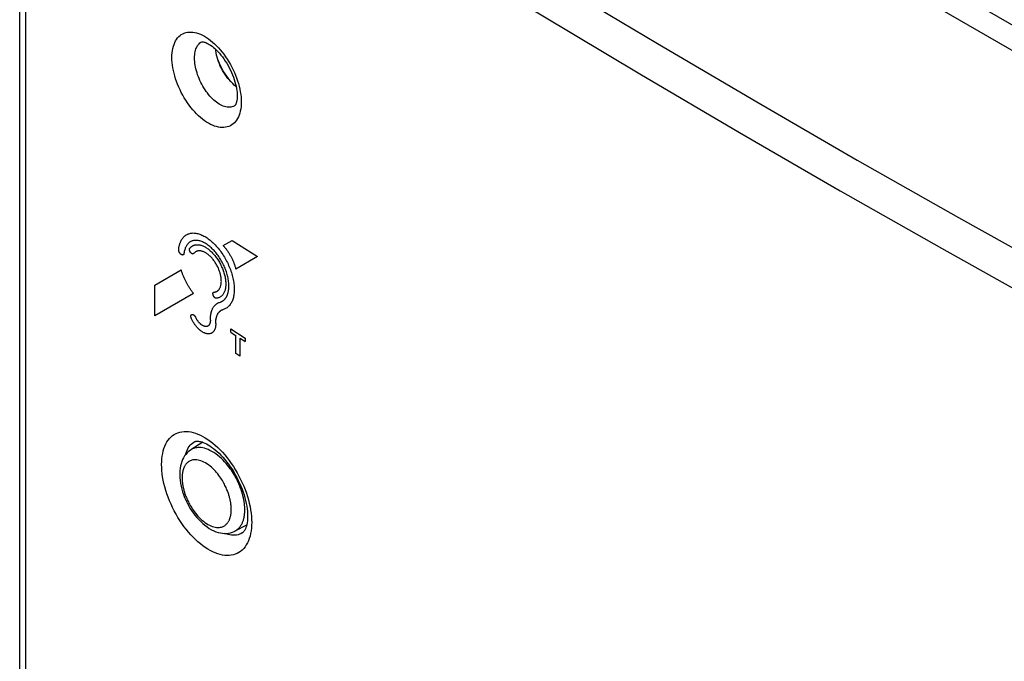
# Model space of a CAD drawing. Units: millimetres. Extents: x -32 to 34, y -61 to 65.
# Drawn here: x -32 to -1, y 26 to 46 of the extents above; entities that cross this region are included whole.
import ezdxf

# ---------------------------------------------------------------- set-up
doc = ezdxf.new("R2010")
doc.units = ezdxf.units.MM
doc.header["$LTSCALE"] = 16.335
doc.layers.get('0').update_dxf_attribs({"linetype": 'CONTINUOUS'})
for name, color, linetype in [('ASSI', 7, 'CONTINUOUS'), ('DRAFT', 7, 'CONTINUOUS'), ('RACCORDO', 7, 'CONTINUOUS')]:
    doc.layers.add(name, color=color, linetype=linetype)

msp = doc.modelspace()

# ---------------------------------------------------------------- linework, layer by layer
at = {"color": 7, "linetype": 'CONTINUOUS'}
msp.add_line((-32.384, -30.704), (-32.384, 55.65), dxfattribs=at)
at = {"color": 253, "linetype": 'CONTINUOUS'}
for p, q in [((-32.188, -31.007), (-32.188, 55.348)), ((-25.957, 39.126), (-25.674, 39.29)), ((-25.674, 39.29), (-24.873, 38.779)), ((-24.873, 38.779), (-25.557, 38.384)), ((-28.114, 37.881), (-27.284, 38.361)), ((-28.114, 36.908), (-28.114, 37.881)), ((-26.893, 37.613), (-28.114, 36.908)), ((-25.718, 36.391), (-25.718, 36.495)), ((-25.718, 36.495), (-25.265, 36.206)), ((-25.554, 35.718), (-25.554, 36.286)), ((-25.426, 36.205), (-25.426, 35.637)), ((-25.265, 36.206), (-25.265, 36.102)), ((-25.426, 35.637), (-25.554, 35.718))]:
    msp.add_line(p, q, dxfattribs=at)
for points in [[(22.032, 32.746), (16.714, 35.829), (11.395, 38.91), (6.076, 41.988), (0.756, 45.062), (-4.564, 48.135), (-9.884, 51.203), (-15.203, 54.268), (-20.522, 57.329), (-25.839, 60.386)], [(21.69, 32.142), (16.374, 35.224), (11.055, 38.304), (5.735, 41.383), (0.415, 44.458), (-4.905, 47.529), (-10.225, 50.598), (-15.546, 53.663), (-20.864, 56.725), (-26.18, 59.781)], [(-18.439, 49.254), (-15.353, 47.373), (-12.237, 45.508), (-9.093, 43.66), (-5.92, 41.828), (-2.718, 40.012), (0.511, 38.213), (3.769, 36.431), (7.054, 34.666), (10.366, 32.919), (13.705, 31.188), (17.071, 29.475)], [(-19.002, 48.296), (-15.911, 46.412), (-12.791, 44.545), (-9.641, 42.693), (-6.463, 40.858), (-3.257, 39.04), (-0.022, 37.238), (3.24, 35.454), (6.53, 33.686), (9.848, 31.935), (13.192, 30.202), (16.563, 28.487)], [(-27.039, 39.501), (-27.013, 39.509), (-26.987, 39.515), (-26.959, 39.52), (-26.932, 39.523), (-26.903, 39.524), (-26.874, 39.523), (-26.845, 39.521), (-26.815, 39.517), (-26.784, 39.512), (-26.753, 39.505), (-26.722, 39.496), (-26.69, 39.485), (-26.658, 39.473), (-26.626, 39.459), (-26.593, 39.444), (-26.561, 39.427), (-26.528, 39.409), (-26.495, 39.389), (-26.462, 39.367), (-26.429, 39.344), (-26.397, 39.32), (-26.364, 39.294), (-26.332, 39.267), (-26.299, 39.238), (-26.267, 39.208), (-26.235, 39.177), (-26.204, 39.145), (-26.173, 39.111), (-26.142, 39.076), (-26.112, 39.04), (-26.082, 39.003), (-26.053, 38.966), (-26.025, 38.927), (-25.997, 38.888), (-25.97, 38.847), (-25.944, 38.806), (-25.918, 38.764), (-25.893, 38.722), (-25.869, 38.678), (-25.846, 38.635), (-25.823, 38.591), (-25.802, 38.547), (-25.782, 38.502), (-25.763, 38.457), (-25.744, 38.412), (-25.727, 38.367), (-25.711, 38.321), (-25.695, 38.276), (-25.681, 38.23), (-25.668, 38.185), (-25.657, 38.14), (-25.646, 38.095), (-25.637, 38.051), (-25.628, 38.006), (-25.621, 37.963), (-25.615, 37.919), (-25.611, 37.877), (-25.607, 37.834), (-25.605, 37.792), (-25.604, 37.752), (-25.605, 37.712), (-25.606, 37.673), (-25.609, 37.634), (-25.613, 37.597), (-25.618, 37.561), (-25.625, 37.525), (-25.633, 37.491), (-25.641, 37.458), (-25.651, 37.426), (-25.663, 37.395), (-25.675, 37.365), (-25.688, 37.337), (-25.703, 37.311), (-25.719, 37.285), (-25.735, 37.262), (-25.753, 37.239), (-25.772, 37.218), (-25.792, 37.199), (-25.812, 37.181), (-25.834, 37.165), (-25.856, 37.15), (-25.879, 37.137), (-25.903, 37.126), (-25.928, 37.116), (-25.954, 37.108)], [(-27.36, 39.013), (-27.358, 39.034), (-27.354, 39.055), (-27.351, 39.076), (-27.347, 39.096), (-27.342, 39.116), (-27.338, 39.135), (-27.332, 39.155), (-27.327, 39.173), (-27.321, 39.192), (-27.315, 39.21), (-27.308, 39.227), (-27.301, 39.244), (-27.293, 39.261), (-27.285, 39.277), (-27.277, 39.293), (-27.268, 39.308), (-27.259, 39.323), (-27.25, 39.337), (-27.24, 39.351), (-27.23, 39.365), (-27.22, 39.377), (-27.209, 39.39), (-27.198, 39.401), (-27.186, 39.413), (-27.174, 39.423), (-27.162, 39.433), (-27.149, 39.443), (-27.137, 39.452), (-27.124, 39.461), (-27.11, 39.469), (-27.096, 39.476), (-27.083, 39.483), (-27.068, 39.489), (-27.054, 39.495), (-27.039, 39.501)], [(-25.784, 37.717), (-25.78, 37.749), (-25.777, 37.781), (-25.775, 37.814), (-25.774, 37.847), (-25.774, 37.881), (-25.776, 37.916), (-25.778, 37.952), (-25.782, 37.988), (-25.787, 38.025), (-25.793, 38.062), (-25.8, 38.1), (-25.808, 38.138), (-25.817, 38.176), (-25.827, 38.215), (-25.838, 38.253), (-25.851, 38.292), (-25.864, 38.331), (-25.878, 38.369), (-25.893, 38.408), (-25.909, 38.447), (-25.926, 38.485), (-25.944, 38.523), (-25.963, 38.561), (-25.983, 38.599), (-26.003, 38.636), (-26.024, 38.672), (-26.046, 38.708), (-26.069, 38.743), (-26.092, 38.778), (-26.116, 38.812), (-26.141, 38.845), (-26.166, 38.877), (-26.191, 38.909), (-26.217, 38.939), (-26.244, 38.968), (-26.27, 38.997), (-26.298, 39.024), (-26.325, 39.05), (-26.353, 39.075), (-26.381, 39.099), (-26.409, 39.121), (-26.437, 39.143), (-26.465, 39.163), (-26.493, 39.181), (-26.522, 39.198), (-26.55, 39.214), (-26.578, 39.228), (-26.606, 39.241), (-26.634, 39.253), (-26.661, 39.263), (-26.688, 39.271), (-26.715, 39.278), (-26.742, 39.284), (-26.768, 39.288), (-26.794, 39.29), (-26.819, 39.291), (-26.844, 39.29), (-26.868, 39.287), (-26.892, 39.284), (-26.915, 39.278), (-26.937, 39.271), (-26.959, 39.263), (-26.979, 39.253), (-26.999, 39.241), (-27.019, 39.229), (-27.037, 39.214), (-27.055, 39.199), (-27.071, 39.181), (-27.087, 39.163), (-27.102, 39.143), (-27.116, 39.122), (-27.128, 39.099), (-27.14, 39.075), (-27.151, 39.05), (-27.161, 39.024), (-27.169, 38.997), (-27.177, 38.969), (-27.183, 38.939), (-27.189, 38.909), (-27.194, 38.874)], [(-27.194, 38.874), (-27.194, 38.871), (-27.195, 38.868), (-27.195, 38.865), (-27.196, 38.862), (-27.197, 38.859), (-27.198, 38.856), (-27.199, 38.854), (-27.201, 38.851), (-27.202, 38.849), (-27.203, 38.847), (-27.205, 38.844), (-27.206, 38.842), (-27.208, 38.841), (-27.21, 38.839), (-27.212, 38.837), (-27.214, 38.836), (-27.216, 38.834), (-27.218, 38.833), (-27.22, 38.832), (-27.222, 38.831), (-27.225, 38.83), (-27.227, 38.829), (-27.23, 38.829), (-27.233, 38.828), (-27.236, 38.828), (-27.239, 38.828), (-27.242, 38.828), (-27.245, 38.829), (-27.248, 38.829), (-27.251, 38.83), (-27.254, 38.831), (-27.257, 38.832), (-27.26, 38.833), (-27.263, 38.834), (-27.267, 38.836), (-27.27, 38.838), (-27.273, 38.84), (-27.276, 38.842), (-27.28, 38.844), (-27.283, 38.846), (-27.286, 38.849), (-27.289, 38.851), (-27.293, 38.854), (-27.296, 38.857), (-27.299, 38.86), (-27.302, 38.863), (-27.305, 38.866), (-27.308, 38.869), (-27.31, 38.872), (-27.313, 38.875), (-27.316, 38.879), (-27.318, 38.882), (-27.321, 38.886), (-27.323, 38.889), (-27.326, 38.893), (-27.328, 38.896), (-27.33, 38.9), (-27.333, 38.904), (-27.335, 38.908), (-27.337, 38.912), (-27.339, 38.916), (-27.341, 38.92), (-27.343, 38.924), (-27.345, 38.928), (-27.346, 38.932), (-27.348, 38.936), (-27.349, 38.94), (-27.351, 38.944), (-27.352, 38.948), (-27.353, 38.952), (-27.355, 38.956), (-27.356, 38.96), (-27.357, 38.964), (-27.358, 38.968), (-27.358, 38.972), (-27.359, 38.976), (-27.36, 38.98), (-27.36, 38.984), (-27.36, 38.987), (-27.361, 38.991), (-27.361, 38.995), (-27.361, 38.998), (-27.361, 39.002), (-27.361, 39.006), (-27.361, 39.009), (-27.36, 39.013)], [(-26.888, 38.873), (-26.889, 38.872), (-26.891, 38.87), (-26.892, 38.869), (-26.894, 38.867), (-26.895, 38.866), (-26.897, 38.865), (-26.9, 38.864), (-26.902, 38.863), (-26.904, 38.862), (-26.907, 38.861), (-26.909, 38.861), (-26.912, 38.86), (-26.915, 38.86), (-26.917, 38.86), (-26.92, 38.861), (-26.923, 38.861), (-26.926, 38.862), (-26.929, 38.863), (-26.932, 38.864), (-26.935, 38.865), (-26.938, 38.866), (-26.94, 38.867), (-26.943, 38.869), (-26.945, 38.87), (-26.948, 38.872), (-26.95, 38.873), (-26.953, 38.875), (-26.956, 38.878), (-26.958, 38.88), (-26.961, 38.882), (-26.964, 38.884), (-26.966, 38.887), (-26.969, 38.89), (-26.972, 38.892), (-26.974, 38.895), (-26.977, 38.898), (-26.979, 38.901), (-26.981, 38.904), (-26.984, 38.908), (-26.986, 38.911), (-26.988, 38.914), (-26.991, 38.918), (-26.993, 38.921), (-26.995, 38.925), (-26.997, 38.928), (-26.999, 38.932), (-27, 38.935), (-27.002, 38.939), (-27.004, 38.943), (-27.005, 38.947), (-27.007, 38.95), (-27.008, 38.954), (-27.01, 38.958), (-27.011, 38.962), (-27.012, 38.966), (-27.013, 38.97), (-27.014, 38.975), (-27.015, 38.979), (-27.016, 38.983), (-27.017, 38.987), (-27.017, 38.991), (-27.017, 38.995), (-27.018, 38.999), (-27.018, 39.003), (-27.018, 39.006), (-27.017, 39.01), (-27.017, 39.013), (-27.017, 39.017), (-27.016, 39.02), (-27.015, 39.023), (-27.015, 39.026), (-27.014, 39.029), (-27.013, 39.032), (-27.012, 39.034), (-27.011, 39.036), (-27.009, 39.038), (-27.008, 39.04), (-27.007, 39.042)], [(-27.007, 39.042), (-27.001, 39.049), (-26.995, 39.056), (-26.989, 39.063), (-26.983, 39.07), (-26.976, 39.076), (-26.969, 39.082), (-26.963, 39.088), (-26.956, 39.094), (-26.948, 39.1), (-26.941, 39.105), (-26.934, 39.11), (-26.926, 39.115), (-26.918, 39.119), (-26.911, 39.123), (-26.902, 39.127), (-26.894, 39.131), (-26.886, 39.135), (-26.878, 39.138), (-26.869, 39.141), (-26.861, 39.143), (-26.852, 39.146), (-26.843, 39.148), (-26.834, 39.15), (-26.825, 39.151)], [(-26.097, 37.729), (-26.086, 37.743), (-26.076, 37.757), (-26.066, 37.772), (-26.058, 37.788), (-26.05, 37.805), (-26.043, 37.823), (-26.036, 37.842), (-26.03, 37.862), (-26.025, 37.882), (-26.021, 37.904), (-26.018, 37.926), (-26.016, 37.948), (-26.014, 37.971), (-26.013, 37.995), (-26.014, 38.02), (-26.015, 38.044), (-26.016, 38.07), (-26.019, 38.096), (-26.023, 38.122), (-26.027, 38.149), (-26.031, 38.171), (-26.036, 38.194), (-26.042, 38.218), (-26.048, 38.241), (-26.054, 38.264), (-26.061, 38.288), (-26.069, 38.312), (-26.078, 38.335), (-26.087, 38.359), (-26.096, 38.382), (-26.106, 38.406), (-26.116, 38.429), (-26.129, 38.457), (-26.143, 38.484), (-26.157, 38.51), (-26.172, 38.536), (-26.187, 38.562), (-26.203, 38.587), (-26.219, 38.612), (-26.236, 38.636), (-26.253, 38.659), (-26.271, 38.682), (-26.289, 38.705), (-26.307, 38.726), (-26.326, 38.748), (-26.346, 38.768), (-26.365, 38.788), (-26.385, 38.806), (-26.406, 38.824), (-26.426, 38.841), (-26.447, 38.857), (-26.467, 38.872), (-26.488, 38.886), (-26.508, 38.898), (-26.528, 38.91), (-26.548, 38.92), (-26.568, 38.929), (-26.588, 38.937), (-26.607, 38.944), (-26.626, 38.949), (-26.645, 38.954), (-26.663, 38.957), (-26.682, 38.96), (-26.699, 38.961), (-26.717, 38.961), (-26.734, 38.96), (-26.751, 38.957), (-26.767, 38.954), (-26.783, 38.949), (-26.798, 38.943), (-26.813, 38.937), (-26.827, 38.929), (-26.84, 38.92), (-26.853, 38.91), (-26.865, 38.899), (-26.877, 38.887), (-26.888, 38.873)], [(-26.825, 39.151), (-26.804, 39.154), (-26.783, 39.155), (-26.762, 39.155), (-26.74, 39.153), (-26.718, 39.151), (-26.695, 39.147), (-26.672, 39.141), (-26.649, 39.135), (-26.625, 39.127), (-26.602, 39.118), (-26.578, 39.107), (-26.554, 39.096), (-26.529, 39.083), (-26.505, 39.069), (-26.481, 39.053), (-26.457, 39.037), (-26.433, 39.019), (-26.409, 39), (-26.384, 38.981), (-26.361, 38.96), (-26.337, 38.938), (-26.313, 38.915), (-26.29, 38.891), (-26.266, 38.866), (-26.244, 38.839), (-26.221, 38.812), (-26.199, 38.784), (-26.177, 38.755), (-26.155, 38.726), (-26.134, 38.695), (-26.114, 38.664), (-26.095, 38.633), (-26.076, 38.601), (-26.058, 38.568), (-26.04, 38.536), (-26.024, 38.503), (-26.008, 38.47), (-25.993, 38.437), (-25.979, 38.404), (-25.966, 38.371), (-25.953, 38.337), (-25.942, 38.304), (-25.931, 38.27), (-25.921, 38.236), (-25.912, 38.203), (-25.904, 38.169), (-25.896, 38.135), (-25.89, 38.101), (-25.884, 38.068), (-25.88, 38.035), (-25.877, 38.002), (-25.874, 37.97), (-25.873, 37.939), (-25.872, 37.908), (-25.873, 37.878), (-25.875, 37.849), (-25.877, 37.821), (-25.881, 37.794), (-25.885, 37.768), (-25.891, 37.742), (-25.897, 37.718), (-25.904, 37.694), (-25.913, 37.672), (-25.922, 37.65), (-25.932, 37.63), (-25.942, 37.61), (-25.954, 37.592), (-25.966, 37.575), (-25.98, 37.559), (-25.994, 37.544), (-26.008, 37.53), (-26.024, 37.517), (-26.04, 37.506), (-26.057, 37.496), (-26.075, 37.487), (-26.093, 37.479), (-26.112, 37.473), (-26.131, 37.468), (-26.151, 37.464), (-26.171, 37.462)], [(-25.957, 39.126), (-25.941, 39.11), (-25.926, 39.092), (-25.91, 39.075), (-25.895, 39.057), (-25.88, 39.038), (-25.865, 39.019), (-25.85, 39), (-25.836, 38.981), (-25.822, 38.961), (-25.808, 38.941), (-25.794, 38.921), (-25.78, 38.9), (-25.767, 38.879), (-25.754, 38.858), (-25.741, 38.837), (-25.729, 38.815), (-25.717, 38.793), (-25.705, 38.771), (-25.693, 38.749), (-25.682, 38.727), (-25.671, 38.704), (-25.661, 38.682), (-25.65, 38.659), (-25.641, 38.636), (-25.631, 38.614), (-25.622, 38.591), (-25.613, 38.568), (-25.605, 38.545), (-25.597, 38.522), (-25.589, 38.499), (-25.582, 38.476), (-25.575, 38.453), (-25.569, 38.43), (-25.563, 38.407), (-25.557, 38.384)], [(-26.893, 37.613), (-26.907, 37.632), (-26.922, 37.651), (-26.936, 37.67), (-26.95, 37.689), (-26.964, 37.709), (-26.977, 37.729), (-26.991, 37.749), (-27.004, 37.769), (-27.017, 37.789), (-27.03, 37.81), (-27.043, 37.831), (-27.056, 37.852), (-27.068, 37.873), (-27.08, 37.894), (-27.092, 37.915), (-27.104, 37.937), (-27.116, 37.958), (-27.127, 37.98), (-27.138, 38.002), (-27.149, 38.024), (-27.16, 38.046), (-27.17, 38.068), (-27.181, 38.09), (-27.191, 38.113), (-27.2, 38.135), (-27.21, 38.157), (-27.219, 38.18), (-27.228, 38.202), (-27.237, 38.225), (-27.245, 38.248), (-27.253, 38.27), (-27.261, 38.293), (-27.269, 38.315), (-27.276, 38.338), (-27.284, 38.361)], [(-26.171, 37.462), (-26.173, 37.461), (-26.176, 37.461), (-26.178, 37.462), (-26.18, 37.462), (-26.182, 37.462), (-26.185, 37.463), (-26.188, 37.463), (-26.191, 37.464), (-26.194, 37.466), (-26.196, 37.467), (-26.199, 37.468), (-26.201, 37.469), (-26.204, 37.47), (-26.206, 37.472), (-26.209, 37.473), (-26.211, 37.475), (-26.214, 37.477), (-26.216, 37.479), (-26.219, 37.481), (-26.222, 37.483), (-26.225, 37.486), (-26.228, 37.489), (-26.231, 37.492), (-26.233, 37.495), (-26.235, 37.497), (-26.237, 37.5), (-26.24, 37.503), (-26.242, 37.505), (-26.244, 37.509), (-26.246, 37.512), (-26.249, 37.515), (-26.251, 37.519), (-26.253, 37.522), (-26.255, 37.526), (-26.257, 37.529), (-26.259, 37.533), (-26.261, 37.537), (-26.263, 37.54), (-26.264, 37.544), (-26.266, 37.548), (-26.267, 37.551), (-26.269, 37.555), (-26.27, 37.559), (-26.271, 37.563), (-26.272, 37.567), (-26.273, 37.57), (-26.274, 37.574), (-26.275, 37.578), (-26.276, 37.581), (-26.276, 37.585), (-26.277, 37.589), (-26.277, 37.592), (-26.278, 37.596), (-26.278, 37.599), (-26.278, 37.603), (-26.278, 37.606), (-26.278, 37.61), (-26.278, 37.613), (-26.277, 37.617), (-26.277, 37.62), (-26.276, 37.623), (-26.275, 37.627), (-26.274, 37.629), (-26.273, 37.632), (-26.272, 37.635), (-26.271, 37.638), (-26.269, 37.64), (-26.268, 37.642), (-26.266, 37.644), (-26.264, 37.646), (-26.262, 37.648), (-26.26, 37.649), (-26.258, 37.651), (-26.256, 37.652), (-26.254, 37.653), (-26.252, 37.654), (-26.25, 37.654), (-26.248, 37.655), (-26.246, 37.655), (-26.244, 37.656)], [(-26.244, 37.656), (-26.236, 37.656), (-26.229, 37.657), (-26.222, 37.658), (-26.215, 37.66), (-26.209, 37.661), (-26.202, 37.663), (-26.195, 37.665), (-26.189, 37.667), (-26.182, 37.67), (-26.176, 37.672), (-26.17, 37.675), (-26.163, 37.678), (-26.158, 37.681), (-26.152, 37.684), (-26.147, 37.687), (-26.142, 37.691), (-26.136, 37.694), (-26.131, 37.698), (-26.126, 37.702), (-26.121, 37.706), (-26.116, 37.71), (-26.111, 37.715), (-26.106, 37.719), (-26.102, 37.724), (-26.097, 37.729)], [(-26.07, 37.334), (-26.044, 37.342), (-26.032, 37.346), (-26.02, 37.351), (-26.008, 37.356), (-25.997, 37.361), (-25.986, 37.367), (-25.975, 37.374), (-25.964, 37.381), (-25.954, 37.388), (-25.944, 37.396), (-25.934, 37.404), (-25.924, 37.413), (-25.915, 37.422), (-25.906, 37.431), (-25.897, 37.441), (-25.888, 37.451), (-25.88, 37.462), (-25.872, 37.473), (-25.864, 37.484), (-25.857, 37.496), (-25.85, 37.508), (-25.843, 37.521), (-25.836, 37.534), (-25.83, 37.548), (-25.824, 37.561), (-25.819, 37.575), (-25.814, 37.59), (-25.809, 37.605), (-25.804, 37.62), (-25.8, 37.635), (-25.796, 37.651), (-25.793, 37.667), (-25.789, 37.684), (-25.786, 37.7), (-25.784, 37.717)], [(-26.359, 36.771), (-26.359, 36.792), (-26.359, 36.813), (-26.358, 36.833), (-26.357, 36.853), (-26.356, 36.873), (-26.354, 36.893), (-26.352, 36.912), (-26.349, 36.931), (-26.346, 36.95), (-26.343, 36.968), (-26.339, 36.986), (-26.335, 37.004), (-26.331, 37.021), (-26.326, 37.038), (-26.321, 37.055), (-26.316, 37.071), (-26.31, 37.087), (-26.303, 37.103), (-26.295, 37.121), (-26.287, 37.138), (-26.278, 37.155), (-26.268, 37.171), (-26.259, 37.187), (-26.25, 37.199), (-26.241, 37.211), (-26.232, 37.223), (-26.222, 37.234), (-26.212, 37.245), (-26.202, 37.255), (-26.191, 37.264), (-26.18, 37.274), (-26.169, 37.282), (-26.158, 37.291), (-26.146, 37.298), (-26.134, 37.306), (-26.121, 37.312), (-26.109, 37.318), (-26.096, 37.324), (-26.083, 37.329), (-26.07, 37.334)], [(-26.19, 36.666), (-26.19, 36.682), (-26.19, 36.699), (-26.189, 36.715), (-26.188, 36.73), (-26.187, 36.746), (-26.186, 36.761), (-26.184, 36.776), (-26.182, 36.791), (-26.18, 36.806), (-26.177, 36.82), (-26.175, 36.834), (-26.171, 36.848), (-26.168, 36.861), (-26.164, 36.875), (-26.16, 36.888), (-26.156, 36.9), (-26.151, 36.913), (-26.146, 36.925), (-26.14, 36.939), (-26.134, 36.952), (-26.127, 36.965), (-26.119, 36.978), (-26.111, 36.99), (-26.105, 37), (-26.098, 37.009), (-26.09, 37.018), (-26.083, 37.027), (-26.075, 37.035), (-26.067, 37.043), (-26.059, 37.051), (-26.05, 37.058), (-26.042, 37.065), (-26.033, 37.071), (-26.024, 37.077), (-26.014, 37.083), (-26.005, 37.088), (-25.995, 37.093), (-25.985, 37.097), (-25.975, 37.101), (-25.964, 37.105), (-25.954, 37.108)], [(-26.955, 36.813), (-26.957, 36.817), (-26.959, 36.821), (-26.961, 36.825), (-26.962, 36.829), (-26.964, 36.833), (-26.965, 36.838), (-26.967, 36.843), (-26.969, 36.848), (-26.97, 36.853), (-26.971, 36.858), (-26.972, 36.863), (-26.973, 36.868), (-26.973, 36.873), (-26.974, 36.878), (-26.974, 36.882), (-26.975, 36.887), (-26.975, 36.892), (-26.975, 36.895), (-26.974, 36.899), (-26.974, 36.903), (-26.974, 36.907), (-26.973, 36.91), (-26.972, 36.914), (-26.971, 36.917), (-26.97, 36.92), (-26.969, 36.923), (-26.968, 36.926), (-26.967, 36.929), (-26.965, 36.932), (-26.964, 36.934), (-26.962, 36.937), (-26.96, 36.939), (-26.959, 36.941), (-26.957, 36.943), (-26.954, 36.945), (-26.952, 36.946), (-26.949, 36.948), (-26.947, 36.949), (-26.944, 36.951), (-26.941, 36.951), (-26.938, 36.952), (-26.935, 36.953), (-26.932, 36.953), (-26.929, 36.953), (-26.925, 36.953), (-26.922, 36.952), (-26.918, 36.952), (-26.915, 36.951), (-26.911, 36.95), (-26.908, 36.949), (-26.904, 36.947), (-26.901, 36.945), (-26.897, 36.943), (-26.893, 36.941), (-26.89, 36.939), (-26.886, 36.937), (-26.882, 36.934), (-26.879, 36.931), (-26.875, 36.928), (-26.871, 36.925), (-26.868, 36.921), (-26.864, 36.918), (-26.861, 36.914), (-26.857, 36.91), (-26.854, 36.906), (-26.851, 36.902), (-26.847, 36.898), (-26.844, 36.893), (-26.841, 36.889), (-26.838, 36.884), (-26.836, 36.88), (-26.833, 36.876), (-26.831, 36.872), (-26.829, 36.868), (-26.827, 36.864), (-26.819, 36.847)], [(-26.19, 36.666), (-26.19, 36.646), (-26.19, 36.627), (-26.192, 36.608), (-26.193, 36.59), (-26.196, 36.572), (-26.199, 36.554), (-26.202, 36.538), (-26.207, 36.521), (-26.211, 36.505), (-26.217, 36.49), (-26.223, 36.476), (-26.229, 36.462), (-26.236, 36.448), (-26.244, 36.436), (-26.252, 36.424), (-26.26, 36.412), (-26.269, 36.402), (-26.279, 36.392), (-26.289, 36.383), (-26.3, 36.375), (-26.311, 36.368), (-26.322, 36.361), (-26.334, 36.355), (-26.346, 36.35), (-26.359, 36.346), (-26.372, 36.343), (-26.385, 36.34), (-26.399, 36.339), (-26.413, 36.338), (-26.428, 36.338), (-26.442, 36.338), (-26.457, 36.34), (-26.472, 36.343), (-26.487, 36.346), (-26.503, 36.35), (-26.518, 36.355), (-26.534, 36.361), (-26.55, 36.367), (-26.566, 36.375), (-26.582, 36.383), (-26.598, 36.392), (-26.615, 36.402), (-26.631, 36.412), (-26.647, 36.423), (-26.663, 36.435), (-26.679, 36.448), (-26.695, 36.461), (-26.711, 36.475), (-26.727, 36.489), (-26.742, 36.505), (-26.758, 36.52), (-26.773, 36.537), (-26.788, 36.554), (-26.803, 36.571), (-26.818, 36.589), (-26.832, 36.608), (-26.846, 36.627), (-26.86, 36.646), (-26.873, 36.666), (-26.886, 36.686), (-26.898, 36.706), (-26.911, 36.727), (-26.922, 36.748), (-26.934, 36.769), (-26.945, 36.791), (-26.955, 36.813)], [(-26.359, 36.771), (-26.359, 36.759), (-26.359, 36.747), (-26.36, 36.735), (-26.361, 36.724), (-26.363, 36.713), (-26.365, 36.703), (-26.367, 36.692), (-26.369, 36.682), (-26.372, 36.673), (-26.375, 36.663), (-26.379, 36.655), (-26.383, 36.646), (-26.387, 36.638), (-26.392, 36.63), (-26.397, 36.623), (-26.402, 36.616), (-26.408, 36.61), (-26.413, 36.604), (-26.42, 36.599), (-26.426, 36.594), (-26.433, 36.589), (-26.44, 36.585), (-26.447, 36.581), (-26.454, 36.578), (-26.462, 36.576), (-26.47, 36.574), (-26.478, 36.572), (-26.487, 36.571), (-26.495, 36.571), (-26.504, 36.571), (-26.513, 36.571), (-26.522, 36.572), (-26.531, 36.574), (-26.54, 36.576), (-26.55, 36.578), (-26.559, 36.581), (-26.569, 36.585), (-26.578, 36.589), (-26.588, 36.593), (-26.598, 36.598), (-26.608, 36.604), (-26.618, 36.61), (-26.628, 36.616), (-26.637, 36.623), (-26.647, 36.63), (-26.657, 36.638), (-26.667, 36.646), (-26.676, 36.654), (-26.686, 36.663), (-26.695, 36.672), (-26.705, 36.682), (-26.714, 36.692), (-26.723, 36.702), (-26.732, 36.713), (-26.741, 36.724), (-26.75, 36.735), (-26.758, 36.747), (-26.767, 36.759), (-26.775, 36.771), (-26.783, 36.783), (-26.79, 36.795), (-26.798, 36.808), (-26.805, 36.82), (-26.812, 36.833), (-26.819, 36.847)]]:
    msp.add_lwpolyline(points, dxfattribs=at)
for centre, major_axis, ratio, start_param, end_param in [((345.498, 229.726), (499.999, -1.411), 0.57926, -2.405853, -2.405363), ((345.498, 229.861), (499.999, 1.429), 0.575473, -2.408263, -2.407782)]:
    msp.add_ellipse(centre, major_axis=major_axis, ratio=ratio, start_param=start_param, end_param=end_param, dxfattribs=at)
at = {"layer": 'ASSI', "color": 7, "linetype": 'CONTINUOUS'}
for p, q in [((-32.384, -30.704), (-32.384, 55.65)), ((-25.584, 43.547), (-25.585, 43.547)), ((-26.858, 32.933), (-26.856, 32.934)), ((-25.346, 30.055), (-25.347, 30.054))]:
    msp.add_line(p, q, dxfattribs=at)
at = {"layer": 'ASSI', "color": 253, "linetype": 'CONTINUOUS'}
for p, q in [((-32.188, -31.007), (-32.188, 55.348)), ((-25.585, 43.547), (-25.612, 43.531))]:
    msp.add_line(p, q, dxfattribs=at)
for points in [[(22.032, 32.746), (16.714, 35.829), (11.395, 38.91), (6.076, 41.988), (0.756, 45.062), (-4.564, 48.135), (-9.884, 51.203), (-15.203, 54.268), (-20.522, 57.329), (-25.839, 60.386)], [(21.69, 32.142), (16.374, 35.224), (11.055, 38.304), (5.735, 41.383), (0.415, 44.458), (-4.905, 47.529), (-10.225, 50.598), (-15.546, 53.663), (-20.864, 56.725), (-26.18, 59.781)], [(-19.002, 48.296), (-15.911, 46.412), (-12.791, 44.545), (-9.641, 42.693), (-6.463, 40.858), (-3.257, 39.04), (-0.022, 37.238), (3.24, 35.454), (6.53, 33.686), (9.848, 31.935), (13.192, 30.202), (16.563, 28.487)], [(-15.353, 47.373), (-12.237, 45.508), (-9.093, 43.66), (-5.92, 41.828), (-2.718, 40.012), (0.511, 38.213), (3.769, 36.431), (7.054, 34.666), (10.366, 32.919), (13.705, 31.188), (17.071, 29.475)], [(-27.573, 45.067), (-27.572, 45.143), (-27.566, 45.216), (-27.557, 45.286), (-27.544, 45.354), (-27.528, 45.419), (-27.508, 45.479), (-27.485, 45.536), (-27.458, 45.589), (-27.428, 45.638), (-27.395, 45.683), (-27.358, 45.723), (-27.319, 45.759), (-27.277, 45.789), (-27.232, 45.815), (-27.184, 45.836), (-27.135, 45.853), (-27.082, 45.864), (-27.028, 45.87), (-26.972, 45.87), (-26.914, 45.866), (-26.855, 45.857), (-26.795, 45.842), (-26.733, 45.823), (-26.671, 45.798), (-26.608, 45.769), (-26.544, 45.735), (-26.48, 45.696), (-26.417, 45.653), (-26.353, 45.605), (-26.29, 45.553), (-26.227, 45.498)], [(-26.859, 45.048), (-26.858, 45.1), (-26.854, 45.151), (-26.848, 45.2), (-26.84, 45.247), (-26.829, 45.292), (-26.815, 45.334), (-26.799, 45.373), (-26.781, 45.409), (-26.761, 45.443), (-26.739, 45.474), (-26.714, 45.501), (-26.688, 45.525), (-26.659, 45.546), (-26.633, 45.562)], [(-26.227, 45.498), (-26.165, 45.438), (-26.105, 45.374)], [(-26.105, 45.374), (-26.046, 45.308), (-25.988, 45.237), (-25.931, 45.165), (-25.877, 45.089), (-25.825, 45.011), (-25.775, 44.93), (-25.727, 44.848), (-25.682, 44.764), (-25.64, 44.679), (-25.6, 44.593), (-25.563, 44.506), (-25.53, 44.418), (-25.5, 44.331), (-25.473, 44.243), (-25.449, 44.156), (-25.429, 44.069), (-25.413, 43.983), (-25.4, 43.899), (-25.391, 43.817), (-25.385, 43.737), (-25.384, 43.659)], [(-25.384, 43.659), (-25.385, 43.583), (-25.391, 43.509), (-25.4, 43.439), (-25.413, 43.371), (-25.429, 43.307), (-25.449, 43.246), (-25.473, 43.189), (-25.5, 43.135), (-25.53, 43.086), (-25.564, 43.042), (-25.6, 43.001), (-25.64, 42.966), (-25.682, 42.935), (-25.727, 42.909), (-25.775, 42.888), (-25.825, 42.871), (-25.877, 42.86), (-25.932, 42.854), (-25.988, 42.853), (-26.046, 42.857), (-26.105, 42.867), (-26.166, 42.881), (-26.227, 42.901), (-26.29, 42.925), (-26.353, 42.954), (-26.417, 42.988), (-26.48, 43.027), (-26.544, 43.07), (-26.608, 43.118), (-26.671, 43.17), (-26.733, 43.226), (-26.795, 43.286), (-26.855, 43.349), (-26.915, 43.416), (-26.972, 43.486), (-27.028, 43.559), (-27.082, 43.635), (-27.135, 43.713), (-27.184, 43.794), (-27.232, 43.876), (-27.277, 43.96), (-27.319, 44.046), (-27.358, 44.132), (-27.395, 44.219), (-27.428, 44.307), (-27.458, 44.394), (-27.485, 44.482), (-27.508, 44.569), (-27.528, 44.656), (-27.544, 44.742), (-27.557, 44.826), (-27.566, 44.908), (-27.572, 44.988), (-27.573, 45.067)], [(-25.612, 43.531), (-25.644, 43.517), (-25.678, 43.506), (-25.713, 43.499), (-25.75, 43.496), (-25.788, 43.495), (-25.827, 43.499), (-25.867, 43.506), (-25.909, 43.517), (-25.95, 43.531), (-25.993, 43.548), (-26.035, 43.569), (-26.078, 43.594), (-26.121, 43.621), (-26.165, 43.652), (-26.208, 43.686), (-26.25, 43.722), (-26.292, 43.762), (-26.334, 43.804), (-26.375, 43.849), (-26.415, 43.896), (-26.454, 43.945), (-26.492, 43.996), (-26.528, 44.049), (-26.563, 44.104), (-26.597, 44.16), (-26.629, 44.218), (-26.659, 44.277), (-26.688, 44.336), (-26.714, 44.397), (-26.739, 44.457), (-26.761, 44.519), (-26.781, 44.58), (-26.799, 44.641), (-26.815, 44.702), (-26.829, 44.762), (-26.84, 44.822), (-26.848, 44.88), (-26.854, 44.937), (-26.858, 44.993), (-26.859, 45.048)], [(-27.899, 32.214), (-27.897, 32.306), (-27.891, 32.395), (-27.881, 32.481), (-27.866, 32.564), (-27.848, 32.645), (-27.825, 32.722), (-27.797, 32.794), (-27.766, 32.862), (-27.731, 32.925), (-27.692, 32.984), (-27.649, 33.037), (-27.602, 33.084), (-27.552, 33.126), (-27.499, 33.163), (-27.444, 33.193), (-27.385, 33.218), (-27.323, 33.237), (-27.259, 33.25), (-27.192, 33.257), (-27.123, 33.258), (-27.052, 33.254), (-26.98, 33.243), (-26.905, 33.226), (-26.83, 33.204), (-26.753, 33.175), (-26.675, 33.141), (-26.597, 33.102), (-26.519, 33.056), (-26.44, 33.006), (-26.361, 32.95), (-26.283, 32.889), (-26.205, 32.823), (-26.129, 32.753), (-26.053, 32.678), (-25.978, 32.599), (-25.905, 32.516), (-25.834, 32.429), (-25.765, 32.339), (-25.698, 32.246), (-25.634, 32.15), (-25.572, 32.052), (-25.512, 31.951), (-25.456, 31.848), (-25.403, 31.743), (-25.353, 31.637), (-25.306, 31.53), (-25.263, 31.421), (-25.223, 31.312), (-25.188, 31.204), (-25.156, 31.095), (-25.129, 30.988), (-25.106, 30.881), (-25.087, 30.777), (-25.072, 30.675), (-25.062, 30.575), (-25.056, 30.479), (-25.054, 30.385)], [(-27.147, 32.52), (-27.146, 32.524), (-27.129, 32.583), (-27.108, 32.638), (-27.085, 32.69)], [(-27.085, 32.69), (-27.059, 32.738), (-27.029, 32.782), (-26.997, 32.822), (-26.962, 32.858), (-26.925, 32.89), (-26.885, 32.917), (-26.858, 32.933)], [(-25.054, 30.385), (-25.056, 30.293), (-25.062, 30.204), (-25.072, 30.118), (-25.087, 30.034), (-25.106, 29.954), (-25.129, 29.877), (-25.157, 29.805), (-25.188, 29.736), (-25.224, 29.673), (-25.263, 29.614), (-25.307, 29.561), (-25.353, 29.513), (-25.403, 29.471), (-25.457, 29.435), (-25.513, 29.404), (-25.572, 29.379), (-25.634, 29.36), (-25.699, 29.346), (-25.766, 29.339), (-25.835, 29.338), (-25.906, 29.342), (-25.979, 29.353), (-26.054, 29.369), (-26.129, 29.392), (-26.206, 29.42), (-26.284, 29.454), (-26.362, 29.494), (-26.441, 29.539), (-26.52, 29.59), (-26.598, 29.645), (-26.676, 29.706), (-26.754, 29.772), (-26.831, 29.843), (-26.906, 29.918), (-26.981, 29.997), (-27.053, 30.08), (-27.124, 30.167), (-27.193, 30.257), (-27.26, 30.35), (-27.324, 30.446), (-27.385, 30.545), (-27.444, 30.646), (-27.5, 30.749), (-27.553, 30.854), (-27.603, 30.96), (-27.649, 31.068), (-27.692, 31.177), (-27.731, 31.286), (-27.766, 31.395), (-27.798, 31.504), (-27.825, 31.611), (-27.848, 31.717), (-27.867, 31.822), (-27.881, 31.924), (-27.891, 32.024), (-27.897, 32.12), (-27.899, 32.214)], [(-25.347, 30.054), (-25.352, 30.051), (-25.395, 30.028), (-25.439, 30.009), (-25.486, 29.995), (-25.534, 29.986), (-25.585, 29.98), (-25.637, 29.98), (-25.69, 29.984), (-25.745, 29.993), (-25.801, 30.006), (-25.858, 30.024), (-25.898, 30.039)]]:
    msp.add_lwpolyline(points, dxfattribs=at)
at = {"layer": 'ASSI', "color": 7, "linetype": 'CONTINUOUS'}
for points in [[(-26.633, 45.562), (-26.633, 45.562), (-26.631, 45.562), (-26.626, 45.563), (-26.616, 45.563), (-26.602, 45.562), (-26.583, 45.559), (-26.56, 45.554), (-26.533, 45.546), (-26.502, 45.534), (-26.468, 45.519), (-26.432, 45.5), (-26.393, 45.477), (-26.352, 45.451), (-26.308, 45.419), (-26.263, 45.384), (-26.217, 45.344), (-26.17, 45.299), (-26.122, 45.251), (-26.073, 45.198), (-26.025, 45.142), (-25.978, 45.082), (-25.932, 45.019), (-25.887, 44.953), (-25.843, 44.884), (-25.802, 44.814), (-25.762, 44.742), (-25.725, 44.668), (-25.691, 44.594), (-25.659, 44.519), (-25.63, 44.445), (-25.605, 44.37), (-25.582, 44.297), (-25.563, 44.226), (-25.547, 44.156), (-25.534, 44.089), (-25.524, 44.024), (-25.518, 43.963), (-25.514, 43.905), (-25.513, 43.853)], [(-25.545, 44.147), (-25.55, 44.151), (-25.603, 44.194), (-25.655, 44.242), (-25.706, 44.293), (-25.756, 44.347), (-25.804, 44.404), (-25.85, 44.464), (-25.894, 44.526), (-25.935, 44.59), (-25.975, 44.656), (-26.011, 44.724), (-26.045, 44.793), (-26.075, 44.862), (-26.102, 44.932), (-26.126, 45.002), (-26.146, 45.072), (-26.163, 45.141), (-26.176, 45.21), (-26.185, 45.277), (-26.189, 45.317)], [(-25.577, 43.554), (-25.578, 43.554), (-25.582, 43.549), (-25.584, 43.547), (-25.585, 43.547)], [(-25.513, 43.852), (-25.513, 43.823), (-25.515, 43.783), (-25.518, 43.745), (-25.523, 43.71), (-25.529, 43.679), (-25.536, 43.65), (-25.543, 43.625), (-25.551, 43.604), (-25.559, 43.586), (-25.566, 43.572), (-25.573, 43.561), (-25.577, 43.554)], [(-26.858, 32.933), (-26.849, 32.937), (-26.833, 32.943), (-26.815, 32.947), (-26.794, 32.95), (-26.769, 32.951), (-26.739, 32.95), (-26.706, 32.945), (-26.668, 32.937), (-26.627, 32.926), (-26.582, 32.91), (-26.535, 32.89), (-26.485, 32.866), (-26.432, 32.837), (-26.378, 32.804), (-26.322, 32.766), (-26.265, 32.724), (-26.206, 32.677), (-26.146, 32.625), (-26.086, 32.568), (-26.025, 32.507), (-25.965, 32.442), (-25.904, 32.373), (-25.845, 32.3), (-25.787, 32.224), (-25.73, 32.144), (-25.675, 32.062), (-25.622, 31.977), (-25.572, 31.89), (-25.523, 31.801), (-25.478, 31.71), (-25.435, 31.619), (-25.395, 31.527), (-25.358, 31.435), (-25.325, 31.342), (-25.295, 31.251), (-25.269, 31.161), (-25.246, 31.072), (-25.227, 30.985), (-25.211, 30.9), (-25.199, 30.818), (-25.191, 30.74), (-25.185, 30.664), (-25.183, 30.593), (-25.183, 30.579)], [(-26.644, 32.931), (-26.655, 32.911), (-26.674, 32.869)], [(-25.183, 30.579), (-25.183, 30.567), (-25.185, 30.498), (-25.19, 30.433), (-25.198, 30.373), (-25.209, 30.317), (-25.221, 30.266), (-25.236, 30.22), (-25.252, 30.18), (-25.269, 30.145), (-25.287, 30.117), (-25.304, 30.094), (-25.321, 30.075), (-25.337, 30.061), (-25.347, 30.054)]]:
    msp.add_lwpolyline(points, dxfattribs=at)
at = {"layer": 'DRAFT', "color": 7, "linetype": 'CONTINUOUS'}
for p, q in [((-26.6, 32.917), (-26.976, 32.678)), ((-25.578, 30.114), (-25.212, 30.305))]:
    msp.add_line(p, q, dxfattribs=at)
for points in [[(-25.545, 44.147), (-25.55, 44.151), (-25.603, 44.194), (-25.655, 44.242), (-25.706, 44.293), (-25.756, 44.347), (-25.804, 44.404), (-25.85, 44.464), (-25.894, 44.526), (-25.935, 44.59), (-25.975, 44.656), (-26.011, 44.724), (-26.045, 44.793), (-26.075, 44.862), (-26.102, 44.932), (-26.126, 45.002), (-26.146, 45.072), (-26.163, 45.141), (-26.176, 45.21), (-26.185, 45.277), (-26.189, 45.317)], [(-26.644, 32.931), (-26.655, 32.911), (-26.674, 32.869)]]:
    msp.add_lwpolyline(points, dxfattribs=at)
at = {"layer": 'RACCORDO', "color": 253, "linetype": 'CONTINUOUS'}
msp.add_line((-25.585, 43.547), (-25.612, 43.531), dxfattribs=at)
at = {"layer": 'RACCORDO', "color": 7, "linetype": 'CONTINUOUS'}
for p, q in [((-25.584, 43.547), (-25.585, 43.547)), ((-26.976, 32.678), (-26.976, 32.678)), ((-26.858, 32.933), (-26.856, 32.934)), ((-25.579, 30.113), (-25.578, 30.114)), ((-25.346, 30.055), (-25.347, 30.054))]:
    msp.add_line(p, q, dxfattribs=at)
at = {"layer": 'RACCORDO', "color": 253, "linetype": 'CONTINUOUS'}
for points in [[(-27.573, 45.067), (-27.572, 45.143), (-27.566, 45.216), (-27.557, 45.286), (-27.544, 45.354), (-27.528, 45.419), (-27.508, 45.479), (-27.485, 45.536), (-27.458, 45.589), (-27.428, 45.638), (-27.395, 45.683), (-27.358, 45.723), (-27.319, 45.759), (-27.277, 45.789), (-27.232, 45.815), (-27.184, 45.836), (-27.135, 45.853), (-27.082, 45.864), (-27.028, 45.87), (-26.972, 45.87), (-26.914, 45.866), (-26.855, 45.857), (-26.795, 45.842), (-26.733, 45.823), (-26.671, 45.798), (-26.608, 45.769), (-26.544, 45.735), (-26.48, 45.696), (-26.417, 45.653), (-26.353, 45.605), (-26.29, 45.553), (-26.227, 45.498)], [(-26.859, 45.048), (-26.858, 45.1), (-26.854, 45.151), (-26.848, 45.2), (-26.84, 45.247), (-26.829, 45.292), (-26.815, 45.334), (-26.799, 45.373), (-26.781, 45.409), (-26.761, 45.443), (-26.739, 45.474), (-26.714, 45.501), (-26.688, 45.525), (-26.659, 45.546), (-26.633, 45.562)], [(-26.227, 45.498), (-26.165, 45.438), (-26.105, 45.374)], [(-26.105, 45.374), (-26.046, 45.308), (-25.988, 45.237), (-25.931, 45.165), (-25.877, 45.089), (-25.825, 45.011), (-25.775, 44.93), (-25.727, 44.848), (-25.682, 44.764), (-25.64, 44.679), (-25.6, 44.593), (-25.563, 44.506), (-25.53, 44.418), (-25.5, 44.331), (-25.473, 44.243), (-25.449, 44.156), (-25.429, 44.069), (-25.413, 43.983), (-25.4, 43.899), (-25.391, 43.817), (-25.385, 43.737), (-25.384, 43.659)], [(-25.384, 43.659), (-25.385, 43.583), (-25.391, 43.509), (-25.4, 43.439), (-25.413, 43.371), (-25.429, 43.307), (-25.449, 43.246), (-25.473, 43.189), (-25.5, 43.135), (-25.53, 43.086), (-25.564, 43.042), (-25.6, 43.001), (-25.64, 42.966), (-25.682, 42.935), (-25.727, 42.909), (-25.775, 42.888), (-25.825, 42.871), (-25.877, 42.86), (-25.932, 42.854), (-25.988, 42.853), (-26.046, 42.857), (-26.105, 42.867), (-26.166, 42.881), (-26.227, 42.901), (-26.29, 42.925), (-26.353, 42.954), (-26.417, 42.988), (-26.48, 43.027), (-26.544, 43.07), (-26.608, 43.118), (-26.671, 43.17), (-26.733, 43.226), (-26.795, 43.286), (-26.855, 43.349), (-26.915, 43.416), (-26.972, 43.486), (-27.028, 43.559), (-27.082, 43.635), (-27.135, 43.713), (-27.184, 43.794), (-27.232, 43.876), (-27.277, 43.96), (-27.319, 44.046), (-27.358, 44.132), (-27.395, 44.219), (-27.428, 44.307), (-27.458, 44.394), (-27.485, 44.482), (-27.508, 44.569), (-27.528, 44.656), (-27.544, 44.742), (-27.557, 44.826), (-27.566, 44.908), (-27.572, 44.988), (-27.573, 45.067)], [(-25.612, 43.531), (-25.644, 43.517), (-25.678, 43.506), (-25.713, 43.499), (-25.75, 43.496), (-25.788, 43.495), (-25.827, 43.499), (-25.867, 43.506), (-25.909, 43.517), (-25.95, 43.531), (-25.993, 43.548), (-26.035, 43.569), (-26.078, 43.594), (-26.121, 43.621), (-26.165, 43.652), (-26.208, 43.686), (-26.25, 43.722), (-26.292, 43.762), (-26.334, 43.804), (-26.375, 43.849), (-26.415, 43.896), (-26.454, 43.945), (-26.492, 43.996), (-26.528, 44.049), (-26.563, 44.104), (-26.597, 44.16), (-26.629, 44.218), (-26.659, 44.277), (-26.688, 44.336), (-26.714, 44.397), (-26.739, 44.457), (-26.761, 44.519), (-26.781, 44.58), (-26.799, 44.641), (-26.815, 44.702), (-26.829, 44.762), (-26.84, 44.822), (-26.848, 44.88), (-26.854, 44.937), (-26.858, 44.993), (-26.859, 45.048)], [(-25.709, 44.296), (-25.734, 44.325), (-25.79, 44.397), (-25.843, 44.471), (-25.894, 44.548), (-25.942, 44.627), (-25.987, 44.707), (-26.03, 44.789), (-26.069, 44.871), (-26.105, 44.955), (-26.133, 45.027)], [(-27.899, 32.214), (-27.897, 32.306), (-27.891, 32.395), (-27.881, 32.481), (-27.866, 32.564), (-27.848, 32.645), (-27.825, 32.722), (-27.797, 32.794), (-27.766, 32.862), (-27.731, 32.925), (-27.692, 32.984), (-27.649, 33.037), (-27.602, 33.084), (-27.552, 33.126), (-27.499, 33.163), (-27.444, 33.193), (-27.385, 33.218), (-27.323, 33.237), (-27.259, 33.25), (-27.192, 33.257), (-27.123, 33.258), (-27.052, 33.254), (-26.98, 33.243), (-26.905, 33.226), (-26.83, 33.204), (-26.753, 33.175), (-26.675, 33.141), (-26.597, 33.102), (-26.519, 33.056), (-26.44, 33.006), (-26.361, 32.95), (-26.283, 32.889), (-26.205, 32.823), (-26.129, 32.753), (-26.053, 32.678), (-25.978, 32.599), (-25.905, 32.516), (-25.834, 32.429), (-25.765, 32.339), (-25.698, 32.246), (-25.634, 32.15), (-25.572, 32.052), (-25.512, 31.951), (-25.456, 31.848), (-25.403, 31.743), (-25.353, 31.637), (-25.306, 31.53), (-25.263, 31.421), (-25.223, 31.312), (-25.188, 31.204), (-25.156, 31.095), (-25.129, 30.988), (-25.106, 30.881), (-25.087, 30.777), (-25.072, 30.675), (-25.062, 30.575), (-25.056, 30.479), (-25.054, 30.385)], [(-27.147, 32.52), (-27.146, 32.524), (-27.129, 32.583), (-27.108, 32.638), (-27.085, 32.69)], [(-27.085, 32.69), (-27.059, 32.738), (-27.029, 32.782), (-26.997, 32.822), (-26.962, 32.858), (-26.925, 32.89), (-26.885, 32.917), (-26.858, 32.933)], [(-25.272, 30.784), (-25.272, 30.797), (-25.272, 30.812), (-25.272, 30.826), (-25.273, 30.842), (-25.273, 30.858), (-25.274, 30.875), (-25.275, 30.892), (-25.277, 30.911), (-25.278, 30.93), (-25.28, 30.949), (-25.283, 30.97), (-25.285, 30.991), (-25.288, 31.013), (-25.292, 31.036), (-25.296, 31.06), (-25.3, 31.085), (-25.305, 31.11), (-25.31, 31.137), (-25.316, 31.164), (-25.322, 31.192), (-25.329, 31.221), (-25.337, 31.251), (-25.345, 31.282), (-25.354, 31.313), (-25.364, 31.346), (-25.375, 31.38), (-25.387, 31.415), (-25.4, 31.452), (-25.414, 31.489), (-25.429, 31.528), (-25.445, 31.567), (-25.463, 31.608), (-25.482, 31.65), (-25.502, 31.694), (-25.524, 31.738), (-25.548, 31.784), (-25.574, 31.831), (-25.601, 31.879), (-25.631, 31.928), (-25.663, 31.978), (-25.697, 32.03), (-25.734, 32.082), (-25.773, 32.135), (-25.815, 32.189), (-25.86, 32.242), (-25.908, 32.296), (-25.958, 32.35), (-26.012, 32.402), (-26.068, 32.453), (-26.127, 32.502), (-26.188, 32.548), (-26.25, 32.59), (-26.313, 32.628), (-26.374, 32.66), (-26.434, 32.687), (-26.493, 32.709), (-26.549, 32.726), (-26.601, 32.738), (-26.651, 32.746), (-26.698, 32.749), (-26.742, 32.749), (-26.783, 32.745), (-26.822, 32.739), (-26.857, 32.731), (-26.89, 32.72), (-26.921, 32.708), (-26.949, 32.693), (-26.976, 32.678)], [(-25.699, 30.795), (-25.699, 30.805), (-25.699, 30.817), (-25.699, 30.828), (-25.7, 30.841), (-25.7, 30.853), (-25.701, 30.867), (-25.702, 30.881), (-25.703, 30.895), (-25.704, 30.91), (-25.706, 30.926), (-25.708, 30.942), (-25.71, 30.959), (-25.712, 30.977), (-25.715, 30.995), (-25.718, 31.014), (-25.721, 31.034), (-25.725, 31.054), (-25.729, 31.075), (-25.734, 31.097), (-25.739, 31.119), (-25.744, 31.142), (-25.75, 31.166), (-25.757, 31.19), (-25.764, 31.216), (-25.772, 31.242), (-25.78, 31.269), (-25.79, 31.297), (-25.8, 31.326), (-25.811, 31.355), (-25.823, 31.386), (-25.835, 31.418), (-25.849, 31.45), (-25.864, 31.484), (-25.88, 31.518), (-25.898, 31.554), (-25.916, 31.59), (-25.936, 31.628), (-25.958, 31.666), (-25.981, 31.705), (-26.006, 31.746), (-26.033, 31.787), (-26.062, 31.828), (-26.093, 31.871), (-26.126, 31.914), (-26.161, 31.957), (-26.199, 31.999), (-26.239, 32.042), (-26.281, 32.084), (-26.325, 32.125), (-26.371, 32.164), (-26.419, 32.201), (-26.467, 32.234), (-26.517, 32.265), (-26.565, 32.291), (-26.613, 32.313), (-26.659, 32.331), (-26.703, 32.345), (-26.744, 32.355), (-26.783, 32.361), (-26.82, 32.364), (-26.855, 32.364), (-26.887, 32.362), (-26.917, 32.357), (-26.945, 32.351), (-26.971, 32.342), (-26.995, 32.332), (-27.017, 32.321), (-27.038, 32.309), (-27.057, 32.296), (-27.075, 32.282), (-27.091, 32.268), (-27.107, 32.253), (-27.121, 32.237), (-27.134, 32.221), (-27.146, 32.205), (-27.157, 32.188), (-27.167, 32.172), (-27.176, 32.155), (-27.185, 32.138), (-27.192, 32.121), (-27.2, 32.104), (-27.206, 32.087), (-27.212, 32.071), (-27.217, 32.054), (-27.222, 32.037), (-27.227, 32.021), (-27.231, 32.004), (-27.234, 31.988), (-27.237, 31.972), (-27.24, 31.957), (-27.243, 31.941), (-27.245, 31.926), (-27.247, 31.911), (-27.248, 31.897), (-27.249, 31.883), (-27.25, 31.869), (-27.251, 31.855), (-27.252, 31.842), (-27.252, 31.829), (-27.253, 31.817), (-27.253, 31.805), (-27.253, 31.793)], [(-25.054, 30.385), (-25.056, 30.293), (-25.062, 30.204), (-25.072, 30.118), (-25.087, 30.034), (-25.106, 29.954), (-25.129, 29.877), (-25.157, 29.805), (-25.188, 29.736), (-25.224, 29.673), (-25.263, 29.614), (-25.307, 29.561), (-25.353, 29.513), (-25.403, 29.471), (-25.457, 29.435), (-25.513, 29.404), (-25.572, 29.379), (-25.634, 29.36), (-25.699, 29.346), (-25.766, 29.339), (-25.835, 29.338), (-25.906, 29.342), (-25.979, 29.353), (-26.054, 29.369), (-26.129, 29.392), (-26.206, 29.42), (-26.284, 29.454), (-26.362, 29.494), (-26.441, 29.539), (-26.52, 29.59), (-26.598, 29.645), (-26.676, 29.706), (-26.754, 29.772), (-26.831, 29.843), (-26.906, 29.918), (-26.981, 29.997), (-27.053, 30.08), (-27.124, 30.167), (-27.193, 30.257), (-27.26, 30.35), (-27.324, 30.446), (-27.385, 30.545), (-27.444, 30.646), (-27.5, 30.749), (-27.553, 30.854), (-27.603, 30.96), (-27.649, 31.068), (-27.692, 31.177), (-27.731, 31.286), (-27.766, 31.395), (-27.798, 31.504), (-27.825, 31.611), (-27.848, 31.717), (-27.867, 31.822), (-27.881, 31.924), (-27.891, 32.024), (-27.897, 32.12), (-27.899, 32.214)], [(-27.253, 31.793), (-27.253, 31.782), (-27.253, 31.771), (-27.253, 31.759), (-27.252, 31.747), (-27.252, 31.734), (-27.251, 31.721), (-27.25, 31.707), (-27.249, 31.692), (-27.248, 31.677), (-27.246, 31.662), (-27.244, 31.645), (-27.242, 31.628), (-27.24, 31.611), (-27.237, 31.592), (-27.234, 31.574), (-27.231, 31.554), (-27.227, 31.534), (-27.223, 31.513), (-27.218, 31.491), (-27.213, 31.468), (-27.208, 31.445), (-27.202, 31.421), (-27.195, 31.397), (-27.188, 31.371), (-27.18, 31.345), (-27.172, 31.318), (-27.162, 31.29), (-27.152, 31.261), (-27.141, 31.232), (-27.13, 31.201), (-27.117, 31.169), (-27.103, 31.136), (-27.088, 31.103), (-27.072, 31.068), (-27.055, 31.033), (-27.036, 30.996), (-27.016, 30.959), (-26.994, 30.92), (-26.971, 30.881), (-26.946, 30.841), (-26.919, 30.799), (-26.89, 30.758), (-26.86, 30.715), (-26.827, 30.672), (-26.791, 30.629), (-26.754, 30.586), (-26.714, 30.543), (-26.672, 30.502), (-26.628, 30.461), (-26.581, 30.422), (-26.534, 30.385), (-26.485, 30.352), (-26.436, 30.321), (-26.387, 30.295), (-26.34, 30.273), (-26.294, 30.255), (-26.25, 30.242), (-26.209, 30.232), (-26.169, 30.226), (-26.132, 30.223), (-26.098, 30.223), (-26.066, 30.225), (-26.035, 30.23), (-26.007, 30.237), (-25.981, 30.245), (-25.957, 30.255), (-25.935, 30.266), (-25.914, 30.278), (-25.895, 30.291), (-25.877, 30.305), (-25.861, 30.32), (-25.846, 30.335), (-25.831, 30.351), (-25.819, 30.367), (-25.806, 30.383), (-25.795, 30.399), (-25.785, 30.416), (-25.776, 30.433), (-25.767, 30.45), (-25.76, 30.467), (-25.752, 30.484), (-25.746, 30.501), (-25.74, 30.517), (-25.734, 30.534), (-25.73, 30.551), (-25.725, 30.567), (-25.721, 30.584), (-25.718, 30.6), (-25.714, 30.616), (-25.712, 30.631), (-25.709, 30.647), (-25.707, 30.662), (-25.705, 30.677), (-25.704, 30.691), (-25.702, 30.705), (-25.701, 30.719), (-25.701, 30.733), (-25.7, 30.746), (-25.699, 30.758), (-25.699, 30.771), (-25.699, 30.783), (-25.699, 30.795)], [(-25.578, 30.114), (-25.572, 30.117), (-25.546, 30.132), (-25.521, 30.149), (-25.499, 30.167), (-25.478, 30.185), (-25.458, 30.204), (-25.44, 30.224), (-25.424, 30.244), (-25.409, 30.265), (-25.394, 30.286), (-25.382, 30.307), (-25.37, 30.328), (-25.359, 30.35), (-25.349, 30.371), (-25.34, 30.392), (-25.331, 30.414), (-25.324, 30.435), (-25.317, 30.456), (-25.311, 30.477), (-25.305, 30.498), (-25.3, 30.518), (-25.295, 30.539), (-25.291, 30.559), (-25.288, 30.578), (-25.285, 30.598), (-25.282, 30.617), (-25.28, 30.635), (-25.278, 30.654), (-25.276, 30.672), (-25.275, 30.689), (-25.274, 30.706), (-25.273, 30.723), (-25.272, 30.739), (-25.272, 30.754), (-25.272, 30.769), (-25.272, 30.784)], [(-25.347, 30.054), (-25.352, 30.051), (-25.395, 30.028), (-25.439, 30.009), (-25.486, 29.995), (-25.534, 29.986), (-25.585, 29.98), (-25.637, 29.98), (-25.69, 29.984), (-25.745, 29.993), (-25.801, 30.006), (-25.858, 30.024), (-25.898, 30.039)]]:
    msp.add_lwpolyline(points, dxfattribs=at)
at = {"layer": 'RACCORDO', "color": 7, "linetype": 'CONTINUOUS'}
for points in [[(-26.633, 45.562), (-26.633, 45.562), (-26.631, 45.562), (-26.626, 45.563), (-26.616, 45.563), (-26.602, 45.562), (-26.583, 45.559), (-26.56, 45.554), (-26.533, 45.546), (-26.502, 45.534), (-26.468, 45.519), (-26.432, 45.5), (-26.393, 45.477), (-26.352, 45.451), (-26.308, 45.419), (-26.263, 45.384), (-26.217, 45.344), (-26.17, 45.299), (-26.122, 45.251), (-26.073, 45.198), (-26.025, 45.142), (-25.978, 45.082), (-25.932, 45.019), (-25.887, 44.953), (-25.843, 44.884), (-25.802, 44.814), (-25.762, 44.742), (-25.725, 44.668), (-25.691, 44.594), (-25.659, 44.519), (-25.63, 44.445), (-25.605, 44.37), (-25.582, 44.297), (-25.563, 44.226), (-25.547, 44.156), (-25.534, 44.089), (-25.524, 44.024), (-25.518, 43.963), (-25.514, 43.905), (-25.513, 43.853)], [(-25.577, 43.554), (-25.578, 43.554), (-25.582, 43.549), (-25.584, 43.547), (-25.585, 43.547)], [(-25.513, 43.852), (-25.513, 43.823), (-25.515, 43.783), (-25.518, 43.745), (-25.523, 43.71), (-25.529, 43.679), (-25.536, 43.65), (-25.543, 43.625), (-25.551, 43.604), (-25.559, 43.586), (-25.566, 43.572), (-25.573, 43.561), (-25.577, 43.554)], [(-26.976, 32.677), (-27.002, 32.66), (-27.05, 32.623), (-27.095, 32.581), (-27.136, 32.534), (-27.174, 32.483), (-27.208, 32.428), (-27.238, 32.369), (-27.264, 32.305), (-27.286, 32.239), (-27.304, 32.168), (-27.317, 32.093), (-27.325, 32.014), (-27.329, 31.931), (-27.329, 31.909)], [(-26.858, 32.933), (-26.849, 32.937), (-26.833, 32.943), (-26.815, 32.947), (-26.794, 32.95), (-26.769, 32.951), (-26.739, 32.95), (-26.706, 32.945), (-26.668, 32.937), (-26.627, 32.926), (-26.582, 32.91), (-26.535, 32.89), (-26.485, 32.866), (-26.432, 32.837), (-26.378, 32.804), (-26.322, 32.766), (-26.265, 32.724), (-26.206, 32.677), (-26.146, 32.625), (-26.086, 32.568), (-26.025, 32.507), (-25.965, 32.442), (-25.904, 32.373), (-25.845, 32.3), (-25.787, 32.224), (-25.73, 32.144), (-25.675, 32.062), (-25.622, 31.977), (-25.572, 31.89), (-25.523, 31.801), (-25.478, 31.71), (-25.435, 31.619), (-25.395, 31.527), (-25.358, 31.435), (-25.325, 31.342), (-25.295, 31.251), (-25.269, 31.161), (-25.246, 31.072), (-25.227, 30.985), (-25.211, 30.9), (-25.199, 30.818), (-25.191, 30.74), (-25.185, 30.664), (-25.183, 30.593), (-25.183, 30.579)], [(-27.329, 31.909), (-27.329, 31.889), (-27.326, 31.8), (-27.317, 31.71), (-27.303, 31.62), (-27.285, 31.53), (-27.263, 31.44), (-27.237, 31.351), (-27.206, 31.262), (-27.173, 31.175), (-27.135, 31.089), (-27.094, 31.004), (-27.051, 30.921), (-27.004, 30.84), (-26.954, 30.761), (-26.901, 30.685), (-26.846, 30.611), (-26.788, 30.541), (-26.728, 30.474), (-26.666, 30.41), (-26.601, 30.35), (-26.535, 30.295), (-26.466, 30.243), (-26.395, 30.196), (-26.324, 30.155), (-26.253, 30.121), (-26.182, 30.092), (-26.113, 30.07), (-26.044, 30.054), (-25.977, 30.043), (-25.91, 30.039), (-25.846, 30.04), (-25.783, 30.047), (-25.722, 30.059), (-25.663, 30.077), (-25.607, 30.099), (-25.579, 30.113)], [(-25.183, 30.579), (-25.183, 30.567), (-25.185, 30.498), (-25.19, 30.433), (-25.198, 30.373), (-25.209, 30.317), (-25.221, 30.266), (-25.236, 30.22), (-25.252, 30.18), (-25.269, 30.145), (-25.287, 30.117), (-25.304, 30.094), (-25.321, 30.075), (-25.337, 30.061), (-25.347, 30.054)]]:
    msp.add_lwpolyline(points, dxfattribs=at)

doc.saveas('drawing.dxf')
